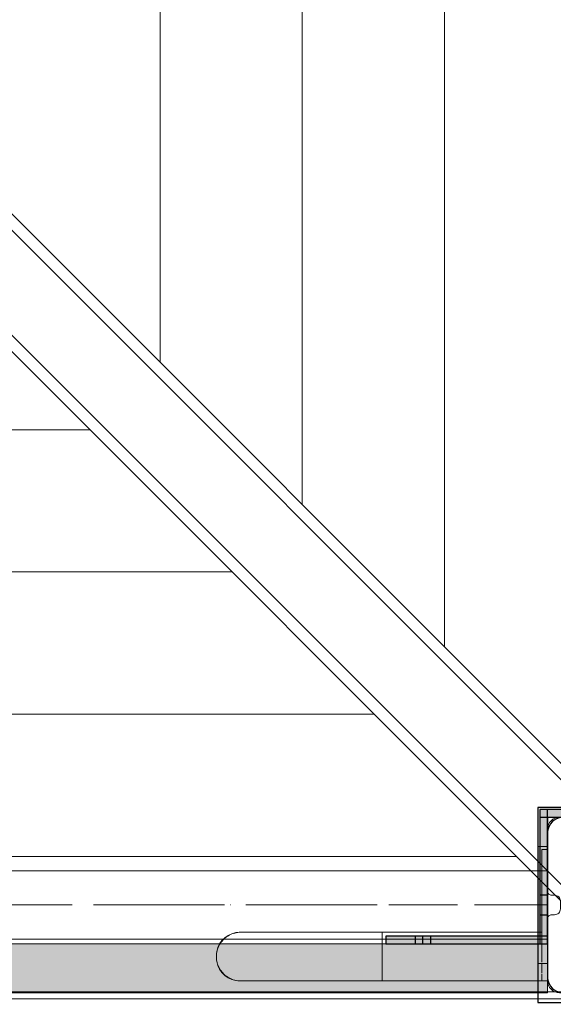
# Model space of a CAD drawing. Units: millimetres. Extents: x 576216080 to 576234482, y 353377898 to 353402790.
# Drawn here: x 576221942 to 576222216, y 353391859 to 353392364 of the extents above; entities that cross this region are included whole.
import ezdxf

# ---------------------------------------------------------------- set-up
doc = ezdxf.new("R2010")
doc.units = ezdxf.units.MM
doc.header["$MEASUREMENT"] = 0
doc.linetypes.add('Dot & Dashed', pattern=[67.027776, 35.277777, -17.638888, 0, -14.111111])
doc.linetypes.add('Hidden Line', pattern=[39.122222, 28.222222, -10.9])
for name, color, linetype, lineweight in [('0_Pen_No__1', 7, 'Continuous', 30), ('0_Pen_No__128', 8, 'Continuous', 5), ('A-DIMS_Pen_No__1', 7, 'Continuous', 30), ('A-DIMS_Pen_No__141', 7, 'Continuous', 5), ('A-NPLT_Pen_No__1', 7, 'Continuous', 30)]:
    doc.layers.add(name, color=color, linetype=linetype, lineweight=lineweight)
for name, color, linetype, lineweight, true_color in [('0_Pen_No__2', 7, 'Continuous', 5, 0x747474), ('0_Pen_No__20', 7, 'Continuous', 5, 0xff6a6a), ('0_Pen_No__4', 7, 'Continuous', 5, 0x783c00), ('0_Pen_No__5', 7, 'Continuous', 5, 0xb40606), ('0_Pen_No__64', 7, 'Continuous', 5, 0x636300), ('0_Pen_No__66', 7, 'Continuous', 5, 0xd2d269), ('A-FLOR_Pen_No__2', 7, 'Continuous', 5, 0x747474)]:
    doc.layers.add(name, color=color, linetype=linetype, lineweight=lineweight, true_color=true_color)
doc.layers.add('A-DIMS', color=7, linetype='Continuous')
doc.layers.add('A-FLOR', color=7, linetype='Continuous')
doc.styles.add('GENERATED_STYLE_1', font='Tahoma_1.ttf')
doc.dimstyles.new('GENERATED_STYLE__3', dxfattribs={"dimtxt": 200, "dimasz": 95, "dimexe": 0.18, "dimexo": 10000, "dimgap": 0.09, "dimtad": 1, "dimtih": 1, "dimtoh": 1, "dimdec": 0, "dimzin": 0, "dimdsep": 46, "dimtxsty": 'GENERATED_STYLE_1', "dimblk": 'ARROWHEAD_6', "dimblk1": 'ARROWHEAD_6', "dimblk2": 'ARROWHEAD_6', "dimcen": 0.09, "dimclrd": 7, "dimclre": 7, "dimclrt": 7, "dimadec": 0, "dimazin": 0, "dimtfac": 1, "dimtdec": 4, "dimtmove": 0, "dimatfit": 3, "dimfxl": 1, "dimtolj": 1, "dimtzin": 0, "dimarcsym": 0})
doc.dimstyles.new('GENERATED_STYLE__4', dxfattribs={"dimtxt": 200, "dimasz": 95, "dimexe": 0.18, "dimexo": 10000, "dimgap": 0.09, "dimtad": 1, "dimdec": 0, "dimzin": 0, "dimdsep": 46, "dimtxsty": 'GENERATED_STYLE_1', "dimblk": 'ARROWHEAD_6', "dimblk1": 'ARROWHEAD_6', "dimblk2": 'ARROWHEAD_6', "dimcen": 0.09, "dimclrd": 7, "dimclre": 7, "dimclrt": 7, "dimadec": 0, "dimazin": 0, "dimtfac": 1, "dimtdec": 4, "dimtmove": 0, "dimatfit": 3, "dimfxl": 1, "dimtolj": 1, "dimtzin": 0, "dimarcsym": 0})

# ---------------------------------------------------------------- blocks, each defined once
blk = doc.blocks.new('Slab_18', base_point=(576222220.01, 353391908.14))
at = {"layer": 'A-FLOR_Pen_No__2', "linetype": 'Continuous', "flags": 128}
blk.add_lwpolyline([(576222220.01, 353391908.14, -0.414214), (576222217.01, 353391905.14), (576222215.47, 353391905.14, 0.414214), (576222213.47, 353391903.14), (576222213.47, 353391871.14, 0.414214), (576222219.47, 353391865.14), (576222252.09, 353391865.14, 0.414214), (576222254.09, 353391867.14), (576222254.09, 353391868.68, -0.414214), (576222257.09, 353391871.68), (576222261.09, 353391871.68, -0.414214), (576222264.09, 353391868.68), (576222264.09, 353391867.14, 0.414214), (576222266.09, 353391865.14), (576222297.47, 353391865.14, 0.414214), (576222303.47, 353391871.14), (576222303.47, 353391903.73, 0.414214), (576222301.47, 353391905.73), (576222299.94, 353391905.73, -0.414214), (576222296.94, 353391908.73), (576222296.94, 353391912.73, -0.414214), (576222299.94, 353391915.73), (576222301.47, 353391915.73, 0.414214), (576222303.47, 353391917.73), (576222303.47, 353391949.14, 0.414214), (576222297.47, 353391955.14), (576222265.48, 353391955.14, 0.414214), (576222263.48, 353391953.14), (576222263.48, 353391951.61, -0.414214), (576222260.48, 353391948.61), (576222256.48, 353391948.61, -0.414214), (576222253.48, 353391951.61), (576222253.48, 353391953.14, 0.414214), (576222251.48, 353391955.14), (576222219.47, 353391955.14, 0.414214), (576222213.47, 353391949.14), (576222213.47, 353391917.14, 0.414214), (576222215.47, 353391915.14), (576222217.01, 353391915.14, -0.414214), (576222220.01, 353391912.14)], format="xyb", close=True, dxfattribs=at)
blk = doc.blocks.new('Slab_21', base_point=(576222213.47, 353391865.14))
at = {"layer": 'A-FLOR_Pen_No__2', "linetype": 'Continuous', "flags": 128}
blk.add_lwpolyline([(576222213.47, 353391865.14), (576222213.47, 353391955.14), (576222303.47, 353391955.14), (576222303.47, 353392320.14), (576222303.47, 353392410.14), (576222303.47, 353392775.14), (576222213.47, 353392775.14), (576222213.47, 353392865.14), (576221393.47, 353392865.14), (576221393.47, 353392775.14), (576221303.47, 353392775.14), (576221303.47, 353391955.14), (576221393.47, 353391955.14), (576221393.47, 353391865.14)], close=True, dxfattribs=at)
blk = doc.blocks.new('Slab_22', base_point=(576222213.47, 353391865.14))
at = {"layer": 'A-FLOR_Pen_No__2', "linetype": 'Continuous', "flags": 128}
blk.add_lwpolyline([(576222213.47, 353391865.14), (576222213.47, 353391955.14), (576222303.47, 353391955.14), (576222303.47, 353392320.14), (576222303.47, 353392410.14), (576222303.47, 353392775.14), (576222213.47, 353392775.14), (576222213.47, 353392865.14), (576221393.47, 353392865.14), (576221393.47, 353392775.14), (576221303.47, 353392775.14), (576221303.47, 353391955.14), (576221393.47, 353391955.14), (576221393.47, 353391865.14)], close=True, dxfattribs=at)
blk = doc.blocks.new('lenkis_sans2_2')
at = {"layer": '0_Pen_No__4', "linetype": 'Continuous'}
blk.add_hatch(color=256, dxfattribs=at).paths.add_polyline_path([(32.5, 0), (32.5, 4), (-32.5, 4), (-32.5, 0)])
for p, q in [((-32.5, 4), (32.5, 4)), ((-32.5, 0), (-32.5, 4)), ((-32.5, 0), (32.5, 0)), ((32.5, 0), (32.5, 4))]:
    blk.add_line(p, q, dxfattribs=at)
blk = doc.blocks.new('lenkis_sans1_2')
at = {"layer": '0_Pen_No__4', "linetype": 'Continuous'}
blk.add_hatch(color=256, dxfattribs=at).paths.add_polyline_path([(41.5, 0), (41.5, 4), (-41.5, 4), (-41.5, 0)])
for p, q in [((-41.5, 4), (-41.28, 4)), ((-41.5, 0), (-41.5, 4)), ((-41.28, 4), (-40.73, 4)), ((-40.73, 4), (-39.89, 4)), ((-39.89, 4), (-38.76, 4)), ((-38.76, 4), (-37.39, 4)), ((-37.39, 4), (-35.8, 4)), ((-35.8, 4), (-34.06, 4)), ((-34.06, 4), (-32.21, 4)), ((-32.21, 4), (-30.3, 4)), ((-30.3, 4), (41.5, 4)), ((-30.3, 0), (41.5, 0)), ((41.5, 0), (41.5, 4)), ((-41.5, 0), (-41.28, 0)), ((-41.28, 0), (-40.73, 0)), ((-40.73, 0), (-39.89, 0)), ((-39.89, 0), (-38.76, 0)), ((-38.76, 0), (-37.39, 0)), ((-37.39, 0), (-35.8, 0)), ((-35.8, 0), (-34.06, 0)), ((-34.06, 0), (-32.21, 0)), ((-32.21, 0), (-30.3, 0))]:
    blk.add_line(p, q, dxfattribs=at)
blk = doc.blocks.new('PK_karbasd')
at = {"layer": '0_Pen_No__66', "linetype": 'Continuous'}
blk.add_hatch(color=256, dxfattribs=at).paths.add_polyline_path([(0, -12.5), (820, -12.5), (820, 12.5), (0, 12.5)])
for p, q in [((0, 12.5), (820, 12.5)), ((820, 12.5), (820, 12.409)), ((820, 12.409), (820, 12.138)), ((820, 12.138), (820, 11.696)), ((820, 11.696), (820, 11.096)), ((820, 11.096), (820, 10.357)), ((820, 10.357), (820, 9.5)), ((820, 9.5), (820, 8.552)), ((820, 8.552), (820, 7.542)), ((820, 7.542), (820, 6.5)), ((820, 6.5), (820, -6.5)), ((820, -6.5), (820, -7.542)), ((820, -7.542), (820, -8.552)), ((820, -8.552), (820, -9.5)), ((820, -9.5), (820, -10.357)), ((0, -12.5), (820, -12.5)), ((820, -10.357), (820, -11.096)), ((820, -11.096), (820, -11.696)), ((820, -11.696), (820, -12.138)), ((820, -12.138), (820, -12.409)), ((820, -12.409), (820, -12.5))]:
    blk.add_line(p, q, dxfattribs=at)
blk = doc.blocks.new('JK1_sarkans_2')
at = {"layer": '0_Pen_No__2', "linetype": 'Continuous'}
for p, q in [((36.65, 1325.09), (650.64, 710.8)), ((30.43, 1322.82), (644.48, 708.47)), ((3.55, 1295.96), (617.61, 681.61)), ((1.28, 1289.74), (614.63, 676.09))]:
    blk.add_line(p, q, dxfattribs=at)
at = {"layer": '0_Pen_No__5', "linetype": 'Continuous'}
for p, q in [((1131.31, 1165.8), (195.86, 1165.8)), ((1058.28, 1092.8), (268.82, 1092.8)), ((985.24, 1019.8), (341.79, 1019.8)), ((305.63, 985.24), (305.63, 341.79)), ((912.21, 946.8), (414.75, 946.8)), ((378.63, 912.21), (378.63, 414.75)), ((839.17, 873.8), (487.72, 873.8)), ((451.63, 839.17), (451.63, 487.72))]:
    blk.add_line(p, q, dxfattribs=at)
blk = doc.blocks.new('P_B1')
at = {"layer": '0_Pen_No__1', "linetype": 'Continuous'}
for p, q in [((0, 99.99), (0, -0.01)), ((100, 99.99), (0, 99.99)), ((100, -0.01), (100, 99.99)), ((6.42, 91.6), (5.72, 90.39)), ((7.32, 92.67), (6.42, 91.6)), ((8.39, 93.57), (7.32, 92.67)), ((9.61, 94.27), (8.39, 93.57)), ((10.92, 94.75), (9.61, 94.27)), ((12.3, 94.99), (10.92, 94.75)), ((13, 94.99), (12.3, 94.99)), ((86.5, 94.99), (13, 94.99)), ((87, 94.99), (86.5, 94.99)), ((87.7, 94.99), (87, 94.99)), ((89.08, 94.75), (87.7, 94.99)), ((90.39, 94.27), (89.08, 94.75)), ((91.61, 93.57), (90.39, 94.27)), ((92.68, 92.67), (91.61, 93.57)), ((93.58, 91.6), (92.68, 92.67)), ((94.28, 90.39), (93.58, 91.6)), ((5.24, 89.07), (5, 87.69)), ((5, 87.69), (5, 86.99)), ((5, 86.99), (5, 86.49)), ((5, 86.49), (5, 12.99)), ((5.72, 90.39), (5.24, 89.07)), ((94.76, 89.07), (94.28, 90.39)), ((95, 87.69), (94.76, 89.07)), ((95, 86.99), (95, 87.69)), ((95, 12.99), (95, 86.99)), ((41.5, 64.72), (44.19, 65.97)), ((44.19, 65.97), (47.05, 66.73)), ((47.05, 66.73), (50, 66.99)), ((50, 66.99), (52.95, 66.73)), ((52.95, 66.73), (55.82, 65.97)), ((55.82, 65.97), (58.5, 64.72)), ((35.28, 58.49), (36.98, 60.92)), ((36.98, 60.92), (39.07, 63.02)), ((39.07, 63.02), (41.5, 64.72)), ((41, 60.72), (39.28, 58.99)), ((43, 62.12), (41, 60.72)), ((45.21, 63.15), (43, 62.12)), ((47.57, 63.78), (45.21, 63.15)), ((50, 63.99), (47.57, 63.78)), ((52.43, 63.78), (50, 63.99)), ((54.79, 63.15), (52.43, 63.78)), ((57, 62.12), (54.79, 63.15)), ((59, 60.72), (57, 62.12)), ((58.5, 64.72), (60.93, 63.02)), ((60.73, 58.99), (59, 60.72)), ((60.93, 63.02), (63.02, 60.92)), ((63.02, 60.92), (64.72, 58.49)), ((33.26, 52.95), (34.03, 55.81)), ((34.03, 55.81), (35.28, 58.49)), ((37.88, 56.99), (36.85, 54.78)), ((39.28, 58.99), (37.88, 56.99)), ((62.13, 56.99), (60.73, 58.99)), ((63.16, 54.78), (62.13, 56.99)), ((64.72, 58.49), (65.98, 55.81)), ((65.98, 55.81), (66.74, 52.95)), ((33, 49.99), (33.26, 52.95)), ((36.21, 52.42), (36, 49.99)), ((36.85, 54.78), (36.21, 52.42)), ((63.79, 52.42), (63.16, 54.78)), ((64, 49.99), (63.79, 52.42)), ((66.74, 52.95), (67, 49.99)), ((33.26, 47.04), (33, 49.99)), ((34.03, 44.18), (33.26, 47.04)), ((36, 49.99), (36.21, 47.56)), ((36.21, 47.56), (36.85, 45.2)), ((63.16, 45.2), (63.79, 47.56)), ((63.79, 47.56), (64, 49.99)), ((66.74, 47.04), (65.98, 44.18)), ((67, 49.99), (66.74, 47.04)), ((35.28, 41.49), (34.03, 44.18)), ((36.98, 39.07), (35.28, 41.49)), ((36.85, 45.2), (37.88, 42.99)), ((37.88, 42.99), (39.28, 40.99)), ((39.28, 40.99), (41, 39.27)), ((59, 39.27), (60.73, 40.99)), ((60.73, 40.99), (62.13, 42.99)), ((62.13, 42.99), (63.16, 45.2)), ((64.72, 41.49), (63.02, 39.07)), ((65.98, 44.18), (64.72, 41.49)), ((39.07, 36.97), (36.98, 39.07)), ((41.5, 35.27), (39.07, 36.97)), ((41, 39.27), (43, 37.87)), ((43, 37.87), (45.21, 36.84)), ((45.21, 36.84), (47.57, 36.21)), ((47.57, 36.21), (50, 35.99)), ((50, 35.99), (52.43, 36.21)), ((52.43, 36.21), (54.79, 36.84)), ((54.79, 36.84), (57, 37.87)), ((57, 37.87), (59, 39.27)), ((60.93, 36.97), (58.5, 35.27)), ((63.02, 39.07), (60.93, 36.97)), ((44.19, 34.02), (41.5, 35.27)), ((47.05, 33.25), (44.19, 34.02)), ((50, 32.99), (47.05, 33.25)), ((52.95, 33.25), (50, 32.99)), ((55.82, 34.02), (52.95, 33.25)), ((58.5, 35.27), (55.82, 34.02)), ((5, 12.99), (5, 12.29)), ((5, 12.29), (5.24, 10.91)), ((5.24, 10.91), (5.72, 9.6)), ((94.28, 9.6), (94.76, 10.91)), ((94.76, 10.91), (95, 12.29)), ((95, 12.29), (95, 12.99)), ((5.72, 9.6), (6.42, 8.39)), ((6.42, 8.39), (7.32, 7.31)), ((7.32, 7.31), (8.39, 6.41)), ((8.39, 6.41), (9.61, 5.72)), ((9.61, 5.72), (10.92, 5.24)), ((10.92, 5.24), (12.3, 4.99)), ((87.7, 4.99), (89.08, 5.24)), ((89.08, 5.24), (90.39, 5.72)), ((90.39, 5.72), (91.61, 6.41)), ((91.61, 6.41), (92.68, 7.31)), ((92.68, 7.31), (93.58, 8.39)), ((93.58, 8.39), (94.28, 9.6)), ((12.3, 4.99), (13, 4.99)), ((13, 4.99), (13.5, 4.99)), ((13.5, 4.99), (87, 4.99)), ((87, 4.99), (87.7, 4.99)), ((0, -0.01), (100, -0.01))]:
    blk.add_line(p, q, dxfattribs=at)
blk = doc.blocks.new('Tube 10')
at = {"layer": '0_Pen_No__4', "linetype": 'Continuous'}
for p, q in [((820, 17.5), (0, 17.5)), ((820, -17.5), (820, 17.5)), ((0, -17.5), (820, -17.5))]:
    blk.add_line(p, q, dxfattribs=at)
at = {"layer": '0_Pen_No__4', "linetype": 'Hidden Line'}
blk.add_line((0, 0), (820, 0), dxfattribs=at)
blk.add_line((0, 0), (820, 0), dxfattribs=at)
at = {"layer": '0_Pen_No__64', "linetype": 'Dot & Dashed'}
blk.add_line((0, 0), (820, 0), dxfattribs=at)
blk = doc.blocks.new('00_auss_stiena')
at = {"layer": '0_Pen_No__4', "linetype": 'Continuous'}
blk.add_hatch(color=256, dxfattribs=at).paths.add_polyline_path([(30, 0), (30, 5), (-30, 5), (-30, 0)])
for p, q in [((-30, 5), (-29.544, 5)), ((-30, 0), (-30, 5)), ((-29.544, 5), (-28.191, 5)), ((-28.191, 5), (-25.981, 5)), ((-25.981, 5), (-22.981, 5)), ((-22.981, 5), (-19.284, 5)), ((-19.284, 5), (-15, 5)), ((-15, 5), (-10.261, 5)), ((-10.261, 5), (-5.209, 5)), ((-5.209, 5), (0, 5)), ((-5.209, 0), (0, 0)), ((0, 5), (5.209, 5)), ((0, 0), (5.209, 0)), ((5.209, 5), (10.261, 5)), ((5.209, 0), (10.261, 0)), ((10.261, 5), (15, 5)), ((10.261, 0), (15, 0)), ((15, 5), (19.284, 5)), ((15, 0), (19.284, 0)), ((19.284, 5), (22.981, 5)), ((19.284, 0), (22.981, 0)), ((22.981, 5), (25.981, 5)), ((22.981, 0), (25.981, 0)), ((25.981, 5), (28.191, 5)), ((25.981, 0), (28.191, 0)), ((28.191, 5), (29.544, 5)), ((28.191, 0), (29.544, 0)), ((29.544, 5), (30, 5)), ((29.544, 0), (30, 0)), ((30, 0), (30, 5)), ((-30, 0), (-29.544, 0)), ((-29.544, 0), (-28.191, 0)), ((-28.191, 0), (-25.981, 0)), ((-25.981, 0), (-22.981, 0)), ((-22.981, 0), (-19.284, 0)), ((-19.284, 0), (-15, 0)), ((-15, 0), (-10.261, 0)), ((-10.261, 0), (-5.209, 0))]:
    blk.add_line(p, q, dxfattribs=at)
blk = doc.blocks.new('augsa7')
at = {"layer": '0_Pen_No__20', "linetype": 'Continuous'}
blk.add_line((0, 0), (0, 1001.77), dxfattribs=at)
blk = doc.blocks.new('00_rucjka')
at = {"layer": '0_Pen_No__128', "linetype": 'Continuous'}
for p, q in [((167, 67.5), (167, 67.32)), ((167, 67.5), (170, 67.5)), ((167, 67.32), (167, 66.78)), ((167, 66.78), (167, 65.89)), ((167, 65.89), (167, 64.69)), ((170, 67.5), (170, 67.32)), ((170, 67.32), (170, 66.78)), ((170, 66.78), (170, 65.89)), ((170, 65.89), (170, 64.69)), ((167, 64.69), (167, 63.21)), ((167, 63.21), (167, 61.5)), ((167, 61.5), (167, 59.6)), ((170, 64.69), (170, 63.21)), ((170, 63.21), (170, 61.5)), ((170, 61.5), (170, 59.6)), ((167, 59.6), (167, 57.58)), ((167, 57.58), (167, 55.5)), ((170, 59.6), (170, 57.58)), ((170, 57.58), (170, 55.5)), ((167, 55.5), (167, 12.5)), ((170, 55.5), (170, 12.5)), ((2.81, 20.71), (1.61, 19)), ((4.29, 22.19), (2.81, 20.71)), ((6, 23.39), (4.29, 22.19)), ((7.9, 24.28), (6, 23.39)), ((9.92, 24.82), (7.9, 24.28)), ((10.93, 24.91), (9.92, 24.82)), ((12, 25), (11.72, 24.98)), ((12.5, 25), (12, 25)), ((0.72, 17.1), (0.18, 15.08)), ((1.61, 19), (0.72, 17.1)), ((0.02, 13.28), (0, 13)), ((0, 13), (0, 12)), ((0, 12), (0.02, 11.72)), ((0.18, 15.08), (0.09, 14.07)), ((0.09, 10.93), (0.18, 9.92)), ((167, 12.5), (167, 10.33)), ((167, 10.33), (167, 9.61)), ((170, 12.5), (170, 10.33)), ((0.18, 9.92), (0.72, 7.9)), ((0.72, 7.9), (1.61, 6)), ((1.61, 6), (2.81, 4.29)), ((167, 8.94), (167, 8.22)), ((167, 8.22), (167, 6.25)), ((167, 6.25), (167, 4.46)), ((170, 8.22), (170, 6.25)), ((170, 6.25), (170, 4.46)), ((2.81, 4.29), (4.29, 2.81)), ((4.29, 2.81), (6, 1.61)), ((6, 1.61), (7.9, 0.72)), ((7.9, 0.72), (9.92, 0.18)), ((9.92, 0.18), (10.93, 0.09)), ((11.72, 0.02), (12, 0)), ((167, 4.46), (167, 3.94)), ((167, 3.45), (167, 2.92)), ((167, 2.92), (167, 1.67)), ((167, 1.67), (167, 0.75)), ((167, 0.75), (167, 0.56)), ((167, 0.38), (167, 0.19)), ((167, 0.19), (167, 0)), ((170, 2.92), (170, 1.67)), ((170, 1.67), (170, 0.75)), ((170, 0.19), (170, 0)), ((12, 0), (12.5, 0)), ((167, 0), (170, 0))]:
    blk.add_line(p, q, dxfattribs=at)
at = {"layer": '0_Pen_No__4', "linetype": 'Continuous'}
for p, q in [((2.87, 20.47), (2.39, 19.85)), ((3.39, 21.06), (2.87, 20.47)), ((3.63, 21.3), (3.39, 21.06)), ((3.63, 21.3), (3.66, 21.34)), ((3.66, 21.34), (3.7, 21.37)), ((3.94, 21.61), (3.7, 21.37)), ((4.53, 22.13), (3.94, 21.61)), ((5.15, 22.61), (4.53, 22.13)), ((5.8, 23.05), (5.15, 22.61)), ((6.21, 23.3), (5.8, 23.05)), ((6.21, 23.3), (6.25, 23.33)), ((6.25, 23.33), (6.29, 23.34)), ((6.48, 23.45), (6.29, 23.34)), ((7.18, 23.81), (6.48, 23.45)), ((7.9, 24.12), (7.18, 23.81)), ((8.64, 24.39), (7.9, 24.12)), ((9.24, 24.56), (8.64, 24.39)), ((9.24, 24.56), (9.26, 24.57)), ((9.26, 24.57), (9.29, 24.58)), ((9.39, 24.61), (9.29, 24.58)), ((10.16, 24.78), (9.39, 24.61)), ((10.93, 24.9), (10.16, 24.78)), ((11.72, 24.98), (10.93, 24.9)), ((12.5, 25), (11.72, 24.98)), ((12.5, 25), (12.64, 25)), ((12.64, 25), (13.07, 25)), ((13.07, 25), (13.78, 25)), ((13.78, 25), (14.78, 25)), ((14.78, 25), (16.05, 25)), ((16.05, 25), (17.59, 25)), ((17.59, 25), (19.4, 25)), ((19.4, 25), (21.47, 25)), ((21.47, 25), (23.79, 25)), ((23.79, 25), (26.35, 25)), ((26.35, 25), (29.14, 25)), ((29.14, 25), (32.15, 25)), ((32.15, 25), (35.37, 25)), ((35.37, 25), (38.79, 25)), ((38.79, 25), (42.39, 25)), ((42.39, 25), (46.15, 25)), ((46.15, 25), (50.07, 25)), ((50.07, 25), (54.13, 25)), ((54.13, 25), (58.31, 25)), ((58.31, 25), (62.6, 25)), ((62.6, 25), (66.97, 25)), ((66.97, 25), (71.42, 25)), ((71.42, 25), (75.91, 25)), ((75.91, 25), (80.45, 25)), ((80.45, 25), (85, 25)), ((85, 25), (85, 24.98)), ((167, 25), (85, 25)), ((85, 24.98), (85, 24.9)), ((85, 24.9), (85, 24.78)), ((85, 24.78), (85, 24.61)), ((85, 24.61), (85, 24.57)), ((85, 24.56), (85, 24.57)), ((85, 24.56), (85, 24.39)), ((85, 24.39), (85, 24.12)), ((85, 24.12), (85, 23.81)), ((85, 23.81), (85, 23.45)), ((85, 23.45), (85, 23.34)), ((85, 23.33), (85, 23.34)), ((85, 23.29), (85, 23.33)), ((85, 23.29), (85, 23.05)), ((85, 23.05), (85, 22.61)), ((85, 22.61), (85, 22.13)), ((85, 22.13), (85, 21.61)), ((85, 21.61), (85, 21.37)), ((85, 21.34), (85, 21.37)), ((85, 21.29), (85, 21.34)), ((85, 21.29), (85, 21.06)), ((85, 21.06), (85, 20.47)), ((85, 20.47), (85, 19.85)), ((0.39, 15.61), (0.22, 14.84)), ((0.42, 15.71), (0.39, 15.61)), ((0.42, 15.71), (0.43, 15.74)), ((0.43, 15.74), (0.44, 15.76)), ((0.61, 16.36), (0.44, 15.76)), ((0.88, 17.1), (0.61, 16.36)), ((1.19, 17.82), (0.88, 17.1)), ((1.55, 18.52), (1.19, 17.82)), ((1.66, 18.71), (1.55, 18.52)), ((1.66, 18.71), (1.67, 18.75)), ((1.67, 18.75), (1.7, 18.79)), ((1.95, 19.2), (1.7, 18.79)), ((2.39, 19.85), (1.95, 19.2)), ((85, 19.85), (85, 19.2)), ((85, 19.2), (85, 18.8)), ((85, 18.75), (85, 18.8)), ((85, 18.7), (85, 18.75)), ((85, 18.7), (85, 18.52)), ((85, 18.52), (85, 17.82)), ((85, 17.82), (85, 17.1)), ((85, 17.1), (85, 16.36)), ((85, 16.36), (85, 15.78)), ((85, 15.74), (85, 15.78)), ((85, 15.7), (85, 15.74)), ((85, 15.7), (85, 15.61)), ((85, 15.61), (85, 14.84)), ((0.02, 13.28), (0, 12.5)), ((0, 12.5), (0.02, 11.72)), ((0.1, 14.07), (0.02, 13.28)), ((0.02, 11.72), (0.1, 10.93)), ((0.22, 14.84), (0.1, 14.07)), ((0.1, 10.93), (0.22, 10.16)), ((0.22, 10.16), (0.39, 9.39)), ((85, 14.84), (85, 14.07)), ((85, 14.07), (85, 13.28)), ((85, 13.28), (85, 12.5)), ((85, 12.5), (85, 11.72)), ((85, 11.72), (85, 10.93)), ((85, 10.93), (85, 10.16)), ((85, 10.16), (85, 9.39)), ((170, 9.26), (170, 10.33)), ((0.39, 9.39), (0.42, 9.29)), ((0.43, 9.26), (0.42, 9.29)), ((0.44, 9.24), (0.43, 9.26)), ((0.44, 9.24), (0.61, 8.64)), ((0.61, 8.64), (0.88, 7.9)), ((0.88, 7.9), (1.19, 7.18)), ((1.19, 7.18), (1.55, 6.48)), ((1.55, 6.48), (1.66, 6.29)), ((1.67, 6.25), (1.66, 6.29)), ((1.7, 6.21), (1.67, 6.25)), ((1.7, 6.21), (1.95, 5.8)), ((1.95, 5.8), (2.39, 5.15)), ((2.39, 5.15), (2.87, 4.53)), ((85, 9.39), (85, 9.3)), ((85, 9.26), (85, 9.3)), ((85, 9.22), (85, 9.26)), ((85, 9.22), (85, 8.64)), ((85, 8.64), (85, 7.9)), ((85, 7.9), (85, 7.18)), ((85, 7.18), (85, 6.48)), ((85, 6.48), (85, 6.3)), ((85, 6.25), (85, 6.3)), ((85, 6.2), (85, 6.25)), ((85, 6.2), (85, 5.8)), ((85, 5.8), (85, 5.15)), ((85, 5.15), (85, 4.53)), ((170, 8.22), (170, 9.26)), ((2.87, 4.53), (3.39, 3.94)), ((3.39, 3.94), (3.63, 3.7)), ((3.66, 3.66), (3.63, 3.7)), ((3.7, 3.63), (3.66, 3.66)), ((3.7, 3.63), (3.94, 3.39)), ((3.94, 3.39), (4.53, 2.87)), ((4.53, 2.87), (5.15, 2.39)), ((5.15, 2.39), (5.8, 1.95)), ((5.8, 1.95), (6.21, 1.7)), ((6.25, 1.67), (6.21, 1.7)), ((6.29, 1.66), (6.25, 1.67)), ((6.29, 1.66), (6.48, 1.55)), ((6.48, 1.55), (7.18, 1.19)), ((7.18, 1.19), (7.9, 0.88)), ((7.9, 0.88), (8.64, 0.61)), ((8.64, 0.61), (9.24, 0.44)), ((9.26, 0.43), (9.24, 0.44)), ((9.29, 0.42), (9.26, 0.43)), ((9.29, 0.42), (9.39, 0.39)), ((9.39, 0.39), (10.16, 0.22)), ((10.16, 0.22), (10.93, 0.1)), ((10.93, 0.1), (11.72, 0.02)), ((11.72, 0.02), (12.5, 0)), ((85, 4.53), (85, 3.94)), ((85, 3.94), (85, 3.71)), ((85, 3.66), (85, 3.71)), ((85, 3.63), (85, 3.66)), ((85, 3.63), (85, 3.39)), ((85, 3.39), (85, 2.87)), ((85, 2.87), (85, 2.39)), ((85, 2.39), (85, 1.95)), ((85, 1.95), (85, 1.71)), ((85, 1.67), (85, 1.71)), ((85, 1.66), (85, 1.67)), ((85, 1.66), (85, 1.55)), ((85, 1.55), (85, 1.19)), ((85, 1.19), (85, 0.88)), ((85, 0.88), (85, 0.61)), ((85, 0.61), (85, 0.44)), ((85, 0.43), (85, 0.44)), ((85, 0.43), (85, 0.39)), ((85, 0.39), (85, 0.22)), ((85, 0.22), (85, 0.1)), ((85, 0.1), (85, 0.02)), ((85, 0.02), (85, 0)), ((170, 3.66), (170, 4.46)), ((170, 2.92), (170, 3.66)), ((170, 1.67), (170, 1.67)), ((170, 0.43), (170, 0.75)), ((170, 0.19), (170, 0.43)), ((12.5, 0), (12.64, 0)), ((12.64, 0), (13.07, 0)), ((13.07, 0), (13.78, 0)), ((13.78, 0), (14.78, 0)), ((14.78, 0), (16.05, 0)), ((16.05, 0), (17.59, 0)), ((17.59, 0), (19.4, 0)), ((19.4, 0), (21.47, 0)), ((21.47, 0), (23.79, 0)), ((23.79, 0), (26.35, 0)), ((26.35, 0), (29.14, 0)), ((29.14, 0), (32.15, 0)), ((32.15, 0), (35.37, 0)), ((35.37, 0), (38.79, 0)), ((38.79, 0), (42.39, 0)), ((42.39, 0), (46.15, 0)), ((46.15, 0), (50.07, 0)), ((50.07, 0), (54.13, 0)), ((54.13, 0), (58.31, 0)), ((58.31, 0), (62.6, 0)), ((62.6, 0), (66.97, 0)), ((66.97, 0), (71.42, 0)), ((71.42, 0), (75.91, 0)), ((75.91, 0), (80.45, 0)), ((80.45, 0), (85, 0)), ((167, 0), (85, 0))]:
    blk.add_line(p, q, dxfattribs=at)
blk = doc.blocks.new('*D199', base_point=(576123767.38, 353365038.69))
at = {"layer": 'A-DIMS_Pen_No__1', "linetype": 'Continuous', "transparency": 16777216}
for p, q in [((576218789.36, 353393334.08), (576218789.36, 353393409.08)), ((576218839.36, 353393284.08), (576218739.36, 353393384.08)), ((576218883.11, 353393334.08), (576218695.61, 353393334.08)), ((576218789.36, 353387013.54), (576218789.36, 353393334.08)), ((576218739.36, 353387063.54), (576218839.36, 353386963.54)), ((576218883.11, 353387013.54), (576218695.61, 353387013.54)), ((576218789.36, 353386938.54), (576218789.36, 353387013.54))]:
    blk.add_line(p, q, dxfattribs=at)
at = {"layer": 'A-DIMS_Pen_No__141', "transparency": 16777216, "insert": (576218749.36, 353389830.95), "char_height": 200, "attachment_point": 7, "rotation": 90, "style": 'GENERATED_STYLE_1'}
blk.add_mtext('\\A1;{\\fTahoma|b0|i0|c0|p34;6\xa0320}', dxfattribs=at)
blk = doc.blocks.new('ARROWHEAD_6')
at = {"color": 0, "linetype": 'Continuous', "lineweight": 0}
for p, q in [((-0.5, -0.5), (0.5, 0.5)), ((0, 0), (-1, 0))]:
    blk.add_line(p, q, dxfattribs=at)
blk = doc.blocks.new('*D200', base_point=(576123767.38, 353365038.69))
at = {"layer": 'A-DIMS_Pen_No__1', "linetype": 'Continuous', "transparency": 16777216}
for p, q in [((576218194.43, 353395201.97), (576218194.43, 353395276.97)), ((576218244.43, 353395151.97), (576218144.43, 353395251.97)), ((576218288.18, 353395201.97), (576218100.68, 353395201.97)), ((576218194.43, 353385013.54), (576218194.43, 353395201.97)), ((576218144.43, 353385063.54), (576218244.43, 353384963.54)), ((576218288.18, 353385013.54), (576218100.68, 353385013.54)), ((576218194.43, 353384938.54), (576218194.43, 353385013.54))]:
    blk.add_line(p, q, dxfattribs=at)
at = {"layer": 'A-DIMS_Pen_No__141', "transparency": 16777216, "insert": (576218154.43, 353389689.93), "char_height": 200, "attachment_point": 7, "rotation": 90, "style": 'GENERATED_STYLE_1'}
blk.add_mtext('\\A1;{\\fTahoma|b0|i0|c0|p34;10\xa0190}', dxfattribs=at)
blk = doc.blocks.new('*D205', base_point=(576123767.38, 353365038.69))
at = {"layer": 'A-DIMS_Pen_No__1', "linetype": 'Continuous', "transparency": 16777216}
for p, q in [((576221053.29, 353395446.61), (576221053.29, 353395634.11)), ((576230150.65, 353395446.61), (576230150.65, 353395634.11)), ((576221103.29, 353395590.36), (576221003.29, 353395490.36)), ((576230100.65, 353395490.36), (576230200.65, 353395590.36)), ((576220978.29, 353395540.36), (576221053.29, 353395540.36)), ((576221053.29, 353395540.36), (576230150.65, 353395540.36)), ((576230150.65, 353395540.36), (576230225.65, 353395540.36))]:
    blk.add_line(p, q, dxfattribs=at)
at = {"layer": 'A-DIMS_Pen_No__1', "transparency": 16777216, "insert": (576225259.11, 353395580.36), "char_height": 200, "attachment_point": 7, "style": 'GENERATED_STYLE_1'}
blk.add_mtext('\\A1;{\\fTahoma|b0|i0|c0|p34;9 100}', dxfattribs=at)

msp = doc.modelspace()

# ---------------------------------------------------------------- linework, layer by layer
at = {"layer": 'A-NPLT_Pen_No__1', "linetype": 'Continuous'}
msp.add_line((576222213.47, 353391955.14), (576222213.47, 353391910.14), dxfattribs=at)
msp.add_line((576222213.47, 353391955.14), (576222213.47, 353391910.14), dxfattribs=at)
at = {"layer": 'A-NPLT_Pen_No__1', "linetype": 'Continuous', "flags": 128}
for points in [[(576222213.47, 353391890.14), (576222213.47, 353391959.14), (576222209.47, 353391959.14), (576222209.47, 353391890.14)], [(576222209.47, 353391955.14), (576222278.47, 353391955.14), (576222278.47, 353391959.14), (576222209.47, 353391959.14)], [(576222213.47, 353391890.14), (576222213.47, 353391959.14), (576222209.47, 353391959.14), (576222209.47, 353391890.14)], [(576222209.47, 353391955.14), (576222278.47, 353391955.14), (576222278.47, 353391959.14), (576222209.47, 353391959.14)], [(576222130.47, 353391890.14), (576222149.47, 353391890.14), (576222149.47, 353391894.14), (576222130.47, 353391894.14)], [(576222130.47, 353391890.14), (576222213.47, 353391890.14), (576222213.47, 353391894.14), (576222130.47, 353391894.14)], [(576222130.47, 353391894.14), (576222130.47, 353391890.14), (576222213.47, 353391890.14), (576222213.47, 353391894.14)], [(576222130.47, 353391890.14), (576222149.47, 353391890.14), (576222149.47, 353391894.14), (576222130.47, 353391894.14)], [(576222130.47, 353391890.14), (576222213.47, 353391890.14), (576222213.47, 353391894.14), (576222130.47, 353391894.14)], [(576222130.47, 353391894.14), (576222130.47, 353391890.14), (576222213.47, 353391890.14), (576222213.47, 353391894.14)]]:
    msp.add_lwpolyline(points, dxfattribs=at)
for points in [[(576222209.47, 353391915.14), (576222209.47, 353391905.14), (576222213.47, 353391905.14), (576222213.47, 353391915.14)], [(576222209.47, 353391915.14), (576222209.47, 353391905.14), (576222213.47, 353391905.14), (576222213.47, 353391915.14)], [(576222145.47, 353391890.14), (576222153.47, 353391890.14), (576222153.47, 353391894.14), (576222145.47, 353391894.14)], [(576222145.47, 353391890.14), (576222153.47, 353391890.14), (576222153.47, 353391894.14), (576222145.47, 353391894.14)]]:
    msp.add_lwpolyline(points, close=True, dxfattribs=at)

# ---------------------------------------------------------------- block references
at = {"color": 36, "linetype": 'Continuous', "lineweight": 5, "true_color": 0x783c00, "zscale": 1000}
for name, p, rotation in [('JK1_sarkans_2', (576222466.19, 353393027.86), 180), ('P_B1', (576222208.47, 353391960.15), 270), ('lenkis_sans2_2', (576222241.97, 353391959.14), 180), ('lenkis_sans2_2', (576222213.47, 353391926.64), 90), ('lenkis_sans2_2', (576222241.97, 353391959.14), 180), ('lenkis_sans2_2', (576222213.47, 353391926.64), 90)]:
    msp.add_blockref(name, p, dxfattribs=dict(at, rotation=rotation))
at = {"color": 36, "linetype": 'Continuous', "lineweight": 5, "true_color": 0x783c00, "xscale": -1, "zscale": 1000}
for name, p, rotation in [('00_auss_stiena', (576222208.38, 353391910.14), 270), ('Tube 10', (576221393.47, 353391910.14), 180)]:
    msp.add_blockref(name, p, dxfattribs=dict(at, rotation=rotation))
at = {"color": 98, "linetype": 'Continuous', "lineweight": 5, "true_color": 0x005200, "zscale": 1000}
msp.add_blockref('00_rucjka', (576222043.47, 353391871.14), dxfattribs=at)
at = {"color": 53, "linetype": 'Continuous', "lineweight": 5, "true_color": 0xd2d269, "zscale": 1000}
msp.add_blockref('PK_karbasd', (576221393.47, 353391877.64), dxfattribs=at)
msp.add_blockref('PK_karbasd', (576221393.47, 353391877.64), dxfattribs=at)
at = {"color": 36, "linetype": 'Continuous', "lineweight": 5, "true_color": 0x783c00, "zscale": 1000}
msp.add_blockref('lenkis_sans1_2', (576222171.97, 353391890.14), dxfattribs=at)
msp.add_blockref('lenkis_sans1_2', (576222171.97, 353391890.14), dxfattribs=at)
at = {"color": 11, "linetype": 'Continuous', "lineweight": 5, "true_color": 0xff6a6a, "zscale": 1000, "rotation": 270}
msp.add_blockref('augsa7', (576221287.61, 353391865.55), dxfattribs=at)
at = {"layer": 'A-FLOR', "color": 8, "linetype": 'Continuous', "lineweight": 5, "true_color": 0x747474}
for name, p in [('Slab_21', (576222213.47, 353391865.14)), ('Slab_22', (576222213.47, 353391865.14)), ('Slab_18', (576222220.01, 353391908.14))]:
    msp.add_blockref(name, p, dxfattribs=at)

# ---------------------------------------------------------------- dimensions: what is measured, and where the dimension line sits
at = {"layer": 'A-DIMS', "linetype": 'Continuous'}
dim = msp.add_linear_dim(base=(576230150.65, 353395540.36), p1=(576221053.29, 353392887.53), p2=(576230150.65, 353391950.61), text='9 100', dimstyle='GENERATED_STYLE__3', dxfattribs=at)
dim.commit()
dim.dimension.update_dxf_attribs({"geometry": '*D205', "text_midpoint": (576225601.05, 353395680.36), "dimtype": 160})
for base, p1, p2, text, picture, middle in [((576218194.43, 353395201.97), (576224632.01, 353385013.54), (576225018.72, 353395201.97), '10\xa0190', '*D200', (576218054.43, 353390107.76)), ((576218789.36, 353393334.08), (576224635.01, 353387013.54), (576224783.04, 353393334.08), '6\xa0320', '*D199', (576218649.36, 353390172.9))]:
    dim = msp.add_linear_dim(base=base, p1=p1, p2=p2, angle=90, text=text, dimstyle='GENERATED_STYLE__4', dxfattribs=at)
    dim.commit()
    dim.dimension.update_dxf_attribs({"geometry": picture, "text_midpoint": middle, "dimtype": 160, "text_rotation": 90})

doc.saveas('drawing.dxf')
